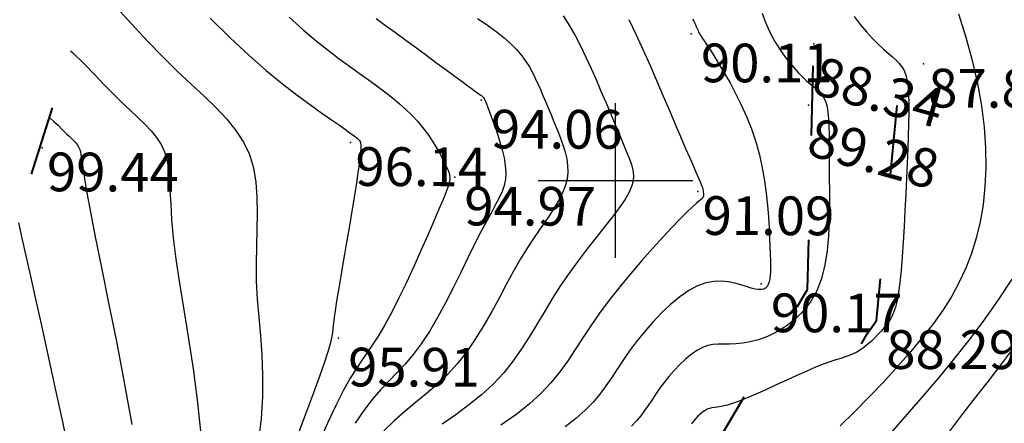
# Model space of a CAD drawing. Units: millimetres. Extents: x 742470 to 745582, y 4076223 to 4077591.
# Drawn here: x 743169 to 743220, y 4077187 to 4077208 of the extents above; entities that cross this region are included whole.
import ezdxf
from ezdxf.enums import TextEntityAlignment as Align

# ---------------------------------------------------------------- set-up
doc = ezdxf.new("R2010")
doc.units = ezdxf.units.MM
doc.header["$LTSCALE"] = 10
doc.linetypes.add('ACAD_ISO03W100', pattern=[30, 12, -18])
doc.layers.add('piste', color=33, linetype='Continuous', lineweight=40)
for name, color, linetype in [('quadrillage', 23, 'Continuous'), ('TN_CN_01_00', 11, 'Continuous'), ('TN_CN_05_00', 153, 'Continuous'), ('TopoAlt', 112, 'Continuous'), ('TOPOJIS', 7, 'Continuous')]:
    doc.layers.add(name, color=color, linetype=linetype)

# ---------------------------------------------------------------- blocks, each defined once
blk = doc.blocks.new('TCPOINT')
at = {"color": 0}
blk.add_point((0, 0), dxfattribs=at)
at = {"layer": 'TopoAlt'}
blk.add_attdef('ALT', text='', height=0.75, dxfattribs=at).set_placement((0.25, -0.25), align=Align.TOP_LEFT)

msp = doc.modelspace()

# ---------------------------------------------------------------- linework, layer by layer
at = {"layer": 'piste', "linetype": 'ACAD_ISO03W100', "ltscale": 0.03, "flags": 128}
for points in [[(743164.99, 4077063.256), (743165.01, 4077089.236), (743152.891, 4077106.668), (743150.235, 4077138.344), (743200, 4077296), (743224.333, 4077405.563), (743236.726, 4077484.438)], [(743215.284, 4077027.664), (743209.555, 4077045.648), (743209.777, 4077065.648), (743206.859, 4077082.987), (743209.755, 4077100.054), (743209.068, 4077111.018), (743208.257, 4077120.314), (743203.032, 4077131.034), (743199.917, 4077140.835), (743197.584, 4077152.505), (743198.54, 4077165.159), (743202.27, 4077174.673), (743207.753, 4077182.571), (743213.011, 4077192.083), (743213.51, 4077192.77), (743214.774, 4077205.971), (743213.231, 4077219.988), (743212.139, 4077228.649), (743211.106, 4077249.932)]]:
    msp.add_lwpolyline(points, dxfattribs=at)
at = {"layer": 'piste', "linetype": 'ACAD_ISO03W100', "ltscale": 0.03, "elevation": 106.449, "flags": 128}
msp.add_lwpolyline([(743205.093, 4077028.955), (743202.017, 4077043.321), (743203.22, 4077053.059), (743203.777, 4077065.17), (743201.763, 4077079.66), (743201.96, 4077084.557), (743203.34, 4077100.067), (743204.346, 4077110.229), (743203.355, 4077119.482), (743199.251, 4077129.038), (743195.499, 4077140.857), (743193.741, 4077152.28), (743193.751, 4077165.966), (743198.409, 4077175.921), (743204.942, 4077185.925), (743209.932, 4077194.374), (743210.263, 4077207.073), (743208.852, 4077221.847), (743208.415, 4077227.238), (743208.238, 4077229.915)], dxfattribs=at)
at = {"layer": 'quadrillage'}
for p, q in [((743200, 4077196), (743200, 4077204)), ((743196, 4077200), (743204, 4077200))]:
    msp.add_line(p, q, dxfattribs=at)
at = {"layer": 'TN_CN_01_00', "flags": 128}
for points, elevation in [([(743174.15, 4077208.982), (743174.985, 4077208.073), (743175.796, 4077207.202), (743176.581, 4077206.392), (743177.337, 4077205.655), (743178.055, 4077204.981), (743178.726, 4077204.354), (743179.342, 4077203.758), (743179.893, 4077203.175), (743180.37, 4077202.589), (743180.765, 4077201.983), (743181.067, 4077201.342), (743181.273, 4077200.651), (743181.397, 4077199.914), (743181.455, 4077199.134), (743181.468, 4077198.319), (743181.453, 4077197.472), (743181.428, 4077196.599), (743181.411, 4077195.706), (743181.422, 4077194.799), (743181.471, 4077193.879), (743181.547, 4077192.942), (743181.631, 4077191.977), (743181.704, 4077190.978), (743181.747, 4077189.936), (743181.743, 4077188.841), (743181.672, 4077187.686), (743181.515, 4077186.461)], 97), ([(743197.3, 4077208.512), (743197.628, 4077207.996), (743197.929, 4077207.466), (743198.209, 4077206.923), (743198.475, 4077206.367), (743198.735, 4077205.796), (743198.994, 4077205.214), (743199.251, 4077204.627), (743199.503, 4077204.045), (743199.745, 4077203.476), (743199.975, 4077202.929), (743200.189, 4077202.415), (743200.385, 4077201.941), (743200.559, 4077201.518), (743200.707, 4077201.15), (743200.823, 4077200.826), (743200.9, 4077200.532), (743200.933, 4077200.254), (743200.913, 4077199.976), (743200.836, 4077199.685), (743200.694, 4077199.365), (743200.48, 4077199.003), (743200.192, 4077198.586), (743199.84, 4077198.118), (743199.438, 4077197.605), (743198.999, 4077197.053), (743198.538, 4077196.468), (743198.068, 4077195.855), (743197.604, 4077195.222), (743197.158, 4077194.575), (743196.741, 4077193.918), (743196.344, 4077193.258), (743195.955, 4077192.599), (743195.56, 4077191.946), (743195.148, 4077191.303), (743194.706, 4077190.676), (743194.22, 4077190.069), (743193.679, 4077189.487), (743193.075, 4077188.934), (743192.421, 4077188.407), (743191.737, 4077187.902), (743191.041, 4077187.414)], 92), ([(743207.581, 4077208.656), (743207.734, 4077208.251), (743207.904, 4077207.851), (743208.092, 4077207.464), (743208.298, 4077207.095), (743208.518, 4077206.747), (743208.747, 4077206.42), (743208.982, 4077206.116), (743209.218, 4077205.837), (743209.45, 4077205.584), (743209.674, 4077205.357), (743209.885, 4077205.158), (743210.081, 4077204.988), (743210.258, 4077204.837), (743210.419, 4077204.696), (743210.561, 4077204.556), (743210.685, 4077204.407), (743210.79, 4077204.24), (743210.876, 4077204.044), (743210.943, 4077203.81), (743210.991, 4077203.53), (743211.023, 4077203.202), (743211.042, 4077202.824), (743211.051, 4077202.394), (743211.054, 4077201.911), (743211.054, 4077201.375), (743211.054, 4077200.783), (743211.057, 4077200.135), (743211.065, 4077199.432), (743211.07, 4077198.688), (743211.059, 4077197.92), (743211.024, 4077197.144), (743210.952, 4077196.378), (743210.833, 4077195.637), (743210.658, 4077194.94), (743210.414, 4077194.302), (743210.095, 4077193.737), (743209.714, 4077193.246), (743209.284, 4077192.825), (743208.823, 4077192.47), (743208.345, 4077192.179), (743207.865, 4077191.949), (743207.401, 4077191.777), (743206.967, 4077191.658), (743206.574, 4077191.589), (743206.22, 4077191.556), (743205.897, 4077191.548), (743205.599, 4077191.548), (743205.316, 4077191.545), (743205.043, 4077191.524), (743204.772, 4077191.471), (743204.496, 4077191.372), (743204.21, 4077191.217), (743203.916, 4077191.013), (743203.62, 4077190.768), (743203.326, 4077190.49), (743203.04, 4077190.191), (743202.766, 4077189.877), (743202.511, 4077189.56), (743202.278, 4077189.248), (743202.07, 4077188.948), (743201.88, 4077188.66), (743201.696, 4077188.381), (743201.51, 4077188.11), (743201.31, 4077187.843), (743201.087, 4077187.579), (743200.829, 4077187.314)], 89), ([(743212.344, 4077208.485), (743212.664, 4077208.062), (743212.985, 4077207.681), (743213.297, 4077207.342), (743213.595, 4077207.044), (743213.869, 4077206.789), (743214.115, 4077206.573), (743214.332, 4077206.387), (743214.52, 4077206.217), (743214.683, 4077206.051), (743214.819, 4077205.877), (743214.931, 4077205.681), (743215.021, 4077205.452), (743215.088, 4077205.177), (743215.136, 4077204.845), (743215.164, 4077204.455), (743215.177, 4077204.007), (743215.177, 4077203.501), (743215.165, 4077202.938), (743215.144, 4077202.318), (743215.116, 4077201.64), (743215.085, 4077200.907), (743215.05, 4077200.12), (743215.013, 4077199.297), (743214.974, 4077198.458), (743214.93, 4077197.624), (743214.883, 4077196.815), (743214.831, 4077196.051), (743214.774, 4077195.352), (743214.711, 4077194.739), (743214.642, 4077194.226), (743214.566, 4077193.805), (743214.481, 4077193.461), (743214.388, 4077193.18), (743214.285, 4077192.949), (743214.171, 4077192.753), (743214.045, 4077192.577), (743213.906, 4077192.408), (743213.754, 4077192.235), (743213.59, 4077192.058), (743213.417, 4077191.881), (743213.236, 4077191.708), (743213.049, 4077191.544), (743212.859, 4077191.391), (743212.668, 4077191.254), (743212.477, 4077191.136), (743212.288, 4077191.04), (743212.093, 4077190.959), (743211.885, 4077190.886), (743211.655, 4077190.812), (743211.394, 4077190.729), (743211.096, 4077190.63), (743210.751, 4077190.506), (743210.352, 4077190.35), (743209.893, 4077190.155), (743209.389, 4077189.932), (743208.856, 4077189.69), (743208.312, 4077189.44), (743207.772, 4077189.194), (743207.254, 4077188.963), (743206.776, 4077188.758), (743206.354, 4077188.59), (743206, 4077188.466), (743205.71, 4077188.382), (743205.473, 4077188.327), (743205.28, 4077188.293), (743205.121, 4077188.271), (743204.987, 4077188.251), (743204.866, 4077188.225), (743204.751, 4077188.184), (743204.632, 4077188.12), (743204.51, 4077188.035), (743204.387, 4077187.933), (743204.265, 4077187.818), (743204.146, 4077187.693), (743204.032, 4077187.563), (743203.926, 4077187.432)], 88), ([(743217.743, 4077208.607), (743218.117, 4077207.407), (743218.448, 4077206.202), (743218.723, 4077205.015), (743218.929, 4077203.865), (743219.068, 4077202.755), (743219.143, 4077201.688), (743219.156, 4077200.664), (743219.111, 4077199.685), (743219.012, 4077198.751), (743218.861, 4077197.863), (743218.662, 4077197.022), (743218.417, 4077196.227), (743218.125, 4077195.471), (743217.784, 4077194.743), (743217.392, 4077194.032), (743216.947, 4077193.328), (743216.446, 4077192.622), (743215.889, 4077191.903), (743215.271, 4077191.161), (743214.596, 4077190.39), (743213.876, 4077189.603), (743213.128, 4077188.819), (743212.37, 4077188.054), (743211.618, 4077187.327)], 87), ([(743179.038, 4077208.383), (743180.063, 4077207.375), (743181.033, 4077206.48), (743181.94, 4077205.692), (743182.778, 4077205.004), (743183.542, 4077204.41), (743184.224, 4077203.905), (743184.817, 4077203.481), (743185.316, 4077203.133), (743185.717, 4077202.854), (743186.03, 4077202.636), (743186.266, 4077202.47), (743186.437, 4077202.347), (743186.557, 4077202.258), (743186.637, 4077202.194), (743186.69, 4077202.146), (743186.728, 4077202.106), (743186.761, 4077202.064), (743186.789, 4077202.01), (743186.81, 4077201.933), (743186.823, 4077201.822), (743186.824, 4077201.668), (743186.813, 4077201.458), (743186.787, 4077201.182), (743186.743, 4077200.83), (743186.682, 4077200.395), (743186.605, 4077199.888), (743186.515, 4077199.325), (743186.415, 4077198.72), (743186.309, 4077198.089), (743186.2, 4077197.448), (743186.09, 4077196.81), (743185.984, 4077196.192), (743185.883, 4077195.607), (743185.789, 4077195.059), (743185.702, 4077194.548), (743185.624, 4077194.078), (743185.555, 4077193.649), (743185.496, 4077193.263), (743185.448, 4077192.922), (743185.411, 4077192.627), (743185.383, 4077192.375), (743185.355, 4077192.135), (743185.311, 4077191.875), (743185.238, 4077191.558), (743185.123, 4077191.15), (743184.951, 4077190.617), (743184.711, 4077189.923), (743184.386, 4077189.034), (743183.971, 4077187.927), (743183.482, 4077186.633)], 96), ([(743187.625, 4077208.366), (743188.106, 4077208.018), (743188.619, 4077207.645), (743189.155, 4077207.253), (743189.701, 4077206.853), (743190.24, 4077206.456), (743190.761, 4077206.072), (743191.247, 4077205.713), (743191.686, 4077205.39), (743192.063, 4077205.113), (743192.368, 4077204.89), (743192.605, 4077204.718), (743192.784, 4077204.588), (743192.915, 4077204.495), (743193.005, 4077204.43), (743193.065, 4077204.387), (743193.103, 4077204.36), (743193.128, 4077204.34), (743193.148, 4077204.322), (743193.165, 4077204.305), (743193.179, 4077204.288), (743193.191, 4077204.271), (743193.202, 4077204.255), (743193.21, 4077204.239), (743193.218, 4077204.222), (743193.226, 4077204.206), (743193.234, 4077204.187), (743193.245, 4077204.161), (743193.262, 4077204.119), (743193.287, 4077204.054), (743193.324, 4077203.958), (743193.376, 4077203.824), (743193.445, 4077203.643), (743193.534, 4077203.409), (743193.644, 4077203.118), (743193.769, 4077202.777), (743193.899, 4077202.4), (743194.026, 4077201.999), (743194.141, 4077201.586), (743194.235, 4077201.175), (743194.3, 4077200.777), (743194.326, 4077200.405), (743194.308, 4077200.066), (743194.244, 4077199.748), (743194.137, 4077199.435), (743193.99, 4077199.11), (743193.803, 4077198.755), (743193.58, 4077198.353), (743193.323, 4077197.889), (743193.033, 4077197.344), (743192.713, 4077196.709), (743192.366, 4077196), (743191.997, 4077195.243), (743191.61, 4077194.461), (743191.209, 4077193.677), (743190.797, 4077192.917), (743190.378, 4077192.203), (743189.958, 4077191.561), (743189.538, 4077191.005), (743189.119, 4077190.516), (743188.698, 4077190.068), (743188.276, 4077189.631), (743187.85, 4077189.179), (743187.419, 4077188.685), (743186.981, 4077188.119), (743186.537, 4077187.456)], 94), ([(743192.865, 4077208.379), (743193.362, 4077208.039), (743193.827, 4077207.701), (743194.243, 4077207.372), (743194.599, 4077207.055), (743194.899, 4077206.749), (743195.152, 4077206.451), (743195.365, 4077206.16), (743195.546, 4077205.872), (743195.704, 4077205.584), (743195.846, 4077205.295), (743195.981, 4077205.001), (743196.114, 4077204.701), (743196.248, 4077204.394), (743196.382, 4077204.082), (743196.516, 4077203.765), (743196.65, 4077203.444), (743196.783, 4077203.119), (743196.915, 4077202.792), (743197.046, 4077202.464), (743197.175, 4077202.134), (743197.296, 4077201.801), (743197.4, 4077201.466), (743197.479, 4077201.126), (743197.527, 4077200.781), (743197.536, 4077200.43), (743197.497, 4077200.071), (743197.403, 4077199.704), (743197.25, 4077199.326), (743197.042, 4077198.933), (743196.787, 4077198.52), (743196.494, 4077198.081), (743196.171, 4077197.611), (743195.824, 4077197.104), (743195.463, 4077196.556), (743195.095, 4077195.959), (743194.727, 4077195.314), (743194.355, 4077194.629), (743193.976, 4077193.921), (743193.585, 4077193.203), (743193.178, 4077192.49), (743192.751, 4077191.796), (743192.299, 4077191.136), (743191.818, 4077190.524), (743191.306, 4077189.97), (743190.77, 4077189.462), (743190.217, 4077188.985), (743189.658, 4077188.523), (743189.101, 4077188.06), (743188.554, 4077187.581), (743188.027, 4077187.069)], 93), ([(743200.694, 4077208.321), (743201.064, 4077207.537), (743201.428, 4077206.74), (743201.787, 4077205.938), (743202.138, 4077205.141), (743202.475, 4077204.364), (743202.796, 4077203.618), (743203.095, 4077202.916), (743203.369, 4077202.272), (743203.613, 4077201.697), (743203.823, 4077201.205), (743203.997, 4077200.804), (743204.137, 4077200.486), (743204.247, 4077200.239), (743204.331, 4077200.05), (743204.395, 4077199.908), (743204.441, 4077199.8), (743204.474, 4077199.713), (743204.499, 4077199.637), (743204.519, 4077199.56), (743204.534, 4077199.483), (743204.545, 4077199.406), (743204.551, 4077199.334), (743204.552, 4077199.266), (743204.548, 4077199.206), (743204.539, 4077199.155), (743204.525, 4077199.114), (743204.504, 4077199.085), (743204.467, 4077199.054), (743204.406, 4077199.008), (743204.309, 4077198.931), (743204.167, 4077198.812), (743203.97, 4077198.633), (743203.707, 4077198.383), (743203.37, 4077198.045), (743202.953, 4077197.612), (743202.468, 4077197.095), (743201.935, 4077196.509), (743201.371, 4077195.872), (743200.795, 4077195.201), (743200.225, 4077194.51), (743199.679, 4077193.818), (743199.174, 4077193.14), (743198.724, 4077192.489), (743198.313, 4077191.866), (743197.922, 4077191.264), (743197.529, 4077190.682), (743197.115, 4077190.113), (743196.659, 4077189.555), (743196.141, 4077189.002), (743195.54, 4077188.451), (743194.843, 4077187.899), (743194.072, 4077187.352)], 91), ([(743171.815, 4077206.71), (743171.913, 4077206.622), (743172.519, 4077206.029), (743173.063, 4077205.47), (743173.561, 4077204.948), (743174.027, 4077204.468), (743174.473, 4077204.033), (743174.897, 4077203.636), (743175.293, 4077203.266), (743175.656, 4077202.913), (743175.981, 4077202.569), (743176.263, 4077202.224), (743176.496, 4077201.866), (743176.674, 4077201.488), (743176.797, 4077201.077), (743176.875, 4077200.619), (743176.923, 4077200.096), (743176.957, 4077199.493), (743176.993, 4077198.793), (743177.044, 4077197.978), (743177.127, 4077197.034), (743177.256, 4077195.942), (743177.441, 4077194.695), (743177.665, 4077193.314), (743177.908, 4077191.829), (743178.148, 4077190.27), (743178.363, 4077188.667), (743178.532, 4077187.049)], 98), ([(743170.724, 4077203.252), (743170.734, 4077203.244), (743170.973, 4077203.039), (743171.167, 4077202.856), (743171.329, 4077202.692), (743171.473, 4077202.544), (743171.609, 4077202.411), (743171.738, 4077202.29), (743171.859, 4077202.177), (743171.97, 4077202.069), (743172.07, 4077201.964), (743172.156, 4077201.859), (743172.227, 4077201.749), (743172.282, 4077201.634), (743172.32, 4077201.503), (743172.353, 4077201.324), (743172.391, 4077201.058), (743172.447, 4077200.668), (743172.533, 4077200.114), (743172.661, 4077199.358), (743172.843, 4077198.361), (743173.09, 4077197.086), (743173.41, 4077195.511), (743173.783, 4077193.687), (743174.185, 4077191.681), (743174.592, 4077189.562), (743174.978, 4077187.398)], 99), ([(743220.505, 4077194.897), (743219.828, 4077193.887), (743219.103, 4077192.861), (743218.339, 4077191.833), (743217.542, 4077190.817), (743216.723, 4077189.824), (743215.893, 4077188.853), (743215.068, 4077187.904), (743214.261, 4077186.973)], 86)]:
    msp.add_lwpolyline(points, dxfattribs=dict(at, elevation=elevation))
at = {"layer": 'TN_CN_05_00', "flags": 128}
for points, elevation in [([(743183.121, 4077208.438), (743183.845, 4077207.786), (743184.514, 4077207.221), (743185.133, 4077206.729), (743185.707, 4077206.296), (743186.242, 4077205.908), (743186.743, 4077205.552), (743187.214, 4077205.215), (743187.656, 4077204.893), (743188.072, 4077204.581), (743188.461, 4077204.275), (743188.825, 4077203.972), (743189.164, 4077203.669), (743189.479, 4077203.361), (743189.771, 4077203.046), (743190.04, 4077202.72), (743190.288, 4077202.389), (743190.512, 4077202.06), (743190.714, 4077201.738), (743190.892, 4077201.432), (743191.046, 4077201.146), (743191.175, 4077200.889), (743191.281, 4077200.666), (743191.36, 4077200.479), (743191.411, 4077200.313), (743191.428, 4077200.144), (743191.408, 4077199.952), (743191.347, 4077199.715), (743191.239, 4077199.412), (743191.082, 4077199.021), (743190.87, 4077198.521), (743190.603, 4077197.899), (743190.289, 4077197.178), (743189.94, 4077196.389), (743189.567, 4077195.565), (743189.183, 4077194.737), (743188.798, 4077193.936), (743188.424, 4077193.195), (743188.074, 4077192.544), (743187.754, 4077192.004), (743187.457, 4077191.548), (743187.173, 4077191.138), (743186.89, 4077190.733), (743186.597, 4077190.296), (743186.283, 4077189.788), (743185.936, 4077189.17), (743185.546, 4077188.403), (743185.106, 4077187.46), (743184.626, 4077186.358)], 95), ([(743203.988, 4077208.342), (743204.051, 4077208.228), (743204.101, 4077208.132), (743204.144, 4077208.045), (743204.181, 4077207.963), (743204.214, 4077207.887), (743204.243, 4077207.815), (743204.272, 4077207.747), (743204.3, 4077207.682), (743204.329, 4077207.619), (743204.362, 4077207.558), (743204.399, 4077207.497), (743204.445, 4077207.427), (743204.504, 4077207.34), (743204.581, 4077207.228), (743204.68, 4077207.081), (743204.806, 4077206.89), (743204.963, 4077206.646), (743205.155, 4077206.341), (743205.386, 4077205.968), (743205.646, 4077205.532), (743205.926, 4077205.041), (743206.216, 4077204.501), (743206.504, 4077203.92), (743206.782, 4077203.305), (743207.038, 4077202.665), (743207.262, 4077202.005), (743207.447, 4077201.335), (743207.594, 4077200.661), (743207.71, 4077199.994), (743207.797, 4077199.342), (743207.862, 4077198.714), (743207.909, 4077198.117), (743207.943, 4077197.563), (743207.969, 4077197.058), (743207.99, 4077196.609), (743208.006, 4077196.216), (743208.017, 4077195.872), (743208.021, 4077195.575), (743208.018, 4077195.319), (743208.005, 4077195.101), (743207.983, 4077194.916), (743207.95, 4077194.761), (743207.905, 4077194.631), (743207.845, 4077194.526), (743207.767, 4077194.447), (743207.668, 4077194.393), (743207.546, 4077194.366), (743207.398, 4077194.365), (743207.221, 4077194.391), (743207.011, 4077194.444), (743206.767, 4077194.522), (743206.491, 4077194.612), (743206.183, 4077194.699), (743205.846, 4077194.768), (743205.481, 4077194.804), (743205.091, 4077194.792), (743204.678, 4077194.715), (743204.242, 4077194.56), (743203.788, 4077194.315), (743203.322, 4077193.991), (743202.853, 4077193.602), (743202.387, 4077193.163), (743201.934, 4077192.688), (743201.501, 4077192.191), (743201.095, 4077191.689), (743200.726, 4077191.194), (743200.397, 4077190.719), (743200.095, 4077190.262), (743199.805, 4077189.821), (743199.51, 4077189.39), (743199.193, 4077188.968), (743198.838, 4077188.548), (743198.43, 4077188.129), (743197.951, 4077187.705), (743197.391, 4077187.275)], 90), ([(743169.117, 4077197.81), (743169.3, 4077197.03), (743169.507, 4077196.118), (743169.742, 4077195.065), (743170.007, 4077193.865), (743170.304, 4077192.512), (743170.636, 4077191), (743171.002, 4077189.33), (743171.39, 4077187.541), (743171.784, 4077185.682)], 100), ([(743220.733, 4077191.544), (743219.959, 4077190.504), (743219.21, 4077189.54), (743218.487, 4077188.631), (743217.791, 4077187.745), (743217.121, 4077186.849)], 85)]:
    msp.add_lwpolyline(points, dxfattribs=dict(at, elevation=elevation))

# ---------------------------------------------------------------- block references
at = {"layer": 'TOPOJIS'}
ref = msp.add_blockref('TCPOINT', (743203.923, 4077207.581, 90.11), dxfattribs=dict(at, rotation=357.6889455995374))
ref.add_attrib('ALT', '90.11', dxfattribs={"layer": 'TopoAlt', "height": 2, "rotation": 359.8874}).set_placement((743204.422, 4077207.08, 90.11), align=Align.TOP_LEFT)
ref = msp.add_blockref('TCPOINT', (743210.253, 4077207.068, 88.34), dxfattribs=dict(at, rotation=357.6889455995374))
ref.add_attrib('ALT', '88.34', dxfattribs={"layer": 'TopoAlt', "height": 2, "rotation": 344.3864}).set_placement((743210.6, 4077206.452, 88.34), align=Align.TOP_LEFT)
ref = msp.add_blockref('TCPOINT', (743215.931, 4077206.026, 87.85), dxfattribs=dict(at, rotation=342.38624418372))
ref.add_attrib('ALT', '87.85', dxfattribs={"layer": 'TopoAlt', "height": 2, "rotation": 359.8172}).set_placement((743216.18, 4077205.775, 87.85), align=Align.TOP_LEFT)
ref = msp.add_blockref('TCPOINT', (743193.061, 4077204.158, 94.06), dxfattribs=dict(at, rotation=357.6889455995374))
ref.add_attrib('ALT', '94.06', dxfattribs={"layer": 'TopoAlt', "height": 2, "rotation": 359.8874}).set_placement((743193.56, 4077203.657, 94.06), align=Align.TOP_LEFT)
ref = msp.add_blockref('TCPOINT', (743209.988, 4077203.9, 89.28), dxfattribs=dict(at, rotation=357.6889455995374))
ref.add_attrib('ALT', '89.28', dxfattribs={"layer": 'TopoAlt', "height": 2, "rotation": 344.3864}).set_placement((743210.335, 4077203.284, 89.28), align=Align.TOP_LEFT)
ref = msp.add_blockref('TCPOINT', (743186.302, 4077201.974, 96.14), dxfattribs=dict(at, rotation=342.38624418372))
ref.add_attrib('ALT', '96.14', dxfattribs={"layer": 'TopoAlt', "height": 2, "rotation": 359.8172}).set_placement((743186.551, 4077201.724, 96.14), align=Align.TOP_LEFT)
ref = msp.add_blockref('TCPOINT', (743170.349, 4077201.698, 99.44), dxfattribs=dict(at, rotation=342.38624418372))
ref.add_attrib('ALT', '99.44', dxfattribs={"layer": 'TopoAlt', "height": 2, "rotation": 359.8172}).set_placement((743170.598, 4077201.447, 99.44), align=Align.TOP_LEFT)
ref = msp.add_blockref('TCPOINT', (743191.684, 4077200.181, 94.97), dxfattribs=dict(at, rotation=357.6889455995374))
ref.add_attrib('ALT', '94.97', dxfattribs={"layer": 'TopoAlt', "height": 2, "rotation": 359.8874}).set_placement((743192.183, 4077199.68, 94.97), align=Align.TOP_LEFT)
ref = msp.add_blockref('TCPOINT', (743204.261, 4077199.442, 91.09), dxfattribs=dict(at, rotation=342.38624418372))
ref.add_attrib('ALT', '91.09', dxfattribs={"layer": 'TopoAlt', "height": 2, "rotation": 359.8172}).set_placement((743204.51, 4077199.192, 91.09), align=Align.TOP_LEFT)
ref = msp.add_blockref('TCPOINT', (743207.538, 4077194.667, 90.17), dxfattribs=dict(at, rotation=357.6889455995374))
ref.add_attrib('ALT', '90.17', dxfattribs={"layer": 'TopoAlt', "height": 2, "rotation": 359.8874}).set_placement((743208.037, 4077194.166, 90.17), align=Align.TOP_LEFT)
ref = msp.add_blockref('TCPOINT', (743213.51, 4077192.77, 88.29), dxfattribs=dict(at, rotation=357.6889455995374))
ref.add_attrib('ALT', '88.29', dxfattribs={"layer": 'TopoAlt', "height": 2, "rotation": 359.8874}).set_placement((743214.009, 4077192.269, 88.29), align=Align.TOP_LEFT)
ref = msp.add_blockref('TCPOINT', (743185.672, 4077191.864, 95.91), dxfattribs=dict(at, rotation=357.6889455995374))
ref.add_attrib('ALT', '95.91', dxfattribs={"layer": 'TopoAlt', "height": 2, "rotation": 359.8874}).set_placement((743186.171, 4077191.363, 95.91), align=Align.TOP_LEFT)

doc.saveas('drawing.dxf')
